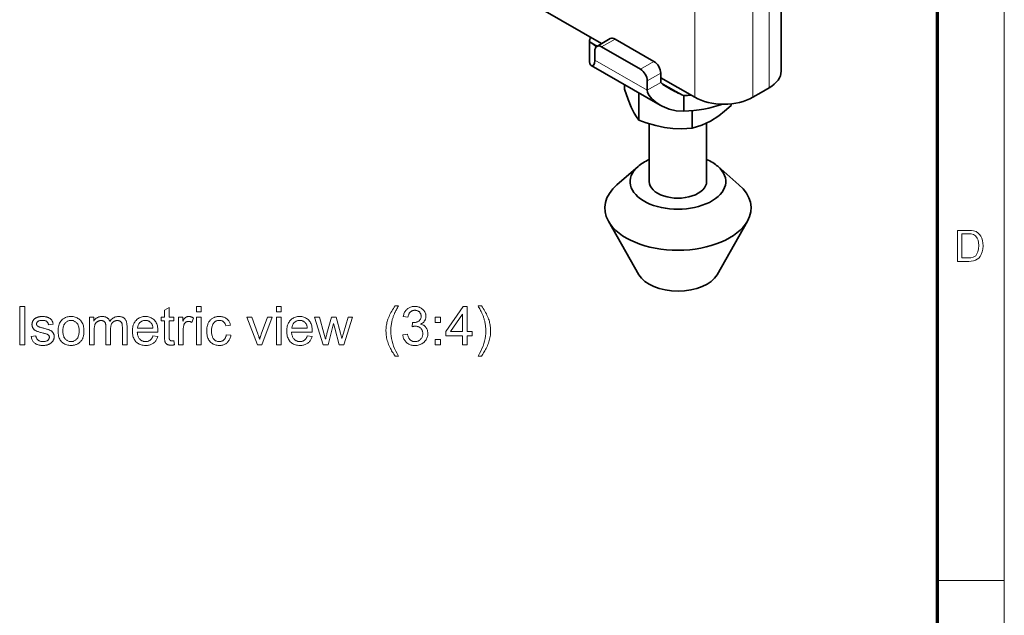
# Model space of a CAD drawing. Extents: x 8 to 406, y 8 to 280.
# Drawn here: x 329 to 406, y 141 to 188 of the extents above; entities that cross this region are included whole.
import ezdxf

# ---------------------------------------------------------------- set-up
doc = ezdxf.new("R2010")
doc.units = 0

msp = doc.modelspace()

# ---------------------------------------------------------------- linework, layer by layer
at = {"color": 11, "lineweight": 13}
msp.add_line((406.5, 7.5), (406.5, 280.5), dxfattribs=at)
at = {"color": 150, "lineweight": 70}
msp.add_line((401.25, 12.75), (401.25, 275.25), dxfattribs=at)
at = {"color": 7, "lineweight": 35}
msp.add_line((374.905, 186.113), (337.857, 207.444), dxfattribs=at)
at = {"color": 7, "lineweight": 35, "ltscale": 0.183837}
msp.add_line((388.984, 191.313), (388.992, 183.96), dxfattribs=at)
at = {"color": 7, "lineweight": 13, "ltscale": 0.183837}
for p, q in [((388.039, 189.996), (388.048, 182.643)), ((382.206, 189.258), (382.214, 181.904))]:
    msp.add_line(p, q, dxfattribs=at)
at = {"color": 7, "lineweight": 13, "ltscale": 0.183838}
msp.add_line((386.766, 189.261), (386.775, 181.908), dxfattribs=at)
at = {"color": 7, "lineweight": 35, "ltscale": 0.026362}
msp.add_line((373.956, 186.275), (373.957, 185.221), dxfattribs=at)
at = {"color": 7, "lineweight": 13, "ltscale": 0.017809}
msp.add_line((373.956, 186.275), (374.573, 185.921), dxfattribs=at)
at = {"color": 7, "lineweight": 35, "ltscale": 0.030596}
msp.add_line((375.587, 186.507), (374.528, 185.894), dxfattribs=at)
at = {"color": 7, "lineweight": 13, "ltscale": 0.030596}
for p, q in [((375.962, 186.471), (374.903, 185.858)), ((379.014, 184.719), (377.955, 184.106)), ((379.546, 183.801), (378.487, 183.188))]:
    msp.add_line(p, q, dxfattribs=at)
at = {"color": 7, "lineweight": 35, "ltscale": 0.08798}
for p, q in [((375.962, 186.471), (379.014, 184.719)), ((377.955, 184.106), (374.903, 185.858))]:
    msp.add_line(p, q, dxfattribs=at)
at = {"color": 7, "lineweight": 35, "ltscale": 0.018384}
for p, q in [((374.373, 184.815), (374.372, 185.55)), ((378.488, 182.453), (378.487, 183.188))]:
    msp.add_line(p, q, dxfattribs=at)
at = {"color": 7, "lineweight": 13, "ltscale": 0.1186}
msp.add_line((374.373, 184.815), (378.488, 182.453), dxfattribs=at)
at = {"color": 7, "lineweight": 35, "ltscale": 0.155839}
msp.add_line((374.087, 184.395), (379.493, 181.291), dxfattribs=at)
at = {"color": 7, "lineweight": 35, "ltscale": 0.077044}
msp.add_line((382.214, 181.904), (379.544, 183.442), dxfattribs=at)
at = {"color": 7, "lineweight": 35, "ltscale": 0.018383}
msp.add_line((379.546, 183.801), (379.547, 183.066), dxfattribs=at)
at = {"color": 7, "lineweight": 35, "ltscale": 0.009098}
msp.add_line((376.699, 182.895), (376.7, 182.531), dxfattribs=at)
at = {"color": 7, "lineweight": 13, "ltscale": 0.030597}
msp.add_line((379.547, 183.066), (378.488, 182.453), dxfattribs=at)
at = {"color": 7, "lineweight": 13, "ltscale": 0.051746}
msp.add_line((379.547, 183.066), (381.342, 182.035), dxfattribs=at)
at = {"color": 7, "lineweight": 35, "ltscale": 0.018371}
for q in [(388.048, 182.643), (386.775, 181.908)]:
    msp.add_line((387.411, 182.275), q, dxfattribs=at)
at = {"color": 7, "lineweight": 35, "ltscale": 0.053198}
msp.add_line((377.824, 182.249), (377.826, 180.121), dxfattribs=at)
at = {"color": 7, "lineweight": 35, "ltscale": 0.030639}
msp.add_line((381.342, 182.035), (381.343, 180.809), dxfattribs=at)
at = {"color": 7, "lineweight": 35, "ltscale": 0.034311}
msp.add_line((382.009, 180.854), (382.011, 179.482), dxfattribs=at)
at = {"color": 7, "lineweight": 35, "ltscale": 0.003483}
msp.add_line((385.068, 181.392), (385.068, 181.252), dxfattribs=at)
at = {"color": 7, "lineweight": 35, "ltscale": 0.113596}
msp.add_line((378.642, 175.288), (378.636, 179.831), dxfattribs=at)
at = {"color": 7, "lineweight": 35, "ltscale": 0.114686}
msp.add_line((383.142, 175.293), (383.136, 179.88), dxfattribs=at)
at = {"color": 7, "lineweight": 35, "ltscale": 0.054915}
msp.add_line((377.762, 176.482), (376.107, 175.038), dxfattribs=at)
at = {"color": 7, "lineweight": 35, "ltscale": 0.054913}
msp.add_line((384.018, 176.489), (385.677, 175.05), dxfattribs=at)
at = {"color": 7, "lineweight": 35, "ltscale": 0.120769}
for p, q in [((377.831, 167.981), (375.44, 172.178)), ((383.97, 167.988), (386.351, 172.191))]:
    msp.add_line(p, q, dxfattribs=at)
at = {"color": 7, "lineweight": 13, "ltscale": 0.13125}
msp.add_line((401.25, 144), (406.5, 144), dxfattribs=at)
at = {"color": 7, "lineweight": 35}
for points in [[(373.947, 184.943), (373.948, 184.704), (373.986, 184.527), (374.058, 184.416), (374.087, 184.395)], [(374.27, 184.432), (374.337, 184.549), (374.373, 184.815)], [(374.087, 184.395), (374.175, 184.378), (374.27, 184.432)], [(377.826, 180.121), (377.636, 180.38), (377.467, 180.655), (377.227, 181.132), (376.982, 181.727), (376.7, 182.531)], [(379.493, 181.291), (379.147, 181.518), (378.837, 181.788), (378.632, 182.039), (378.556, 182.175), (378.505, 182.316), (378.488, 182.453)], [(380.239, 182.592), (379.714, 182.917), (379.569, 183.031), (379.549, 183.057), (379.547, 183.066)], [(381.343, 180.809), (380.763, 180.843), (380.197, 180.978), (379.661, 181.2), (379.493, 181.291)], [(385.068, 181.252), (384.551, 180.804), (384.093, 180.452), (383.44, 180.037), (382.776, 179.723), (382.011, 179.482)], [(379.833, 179.541), (379.147, 179.686), (378.403, 179.908), (377.826, 180.121)], [(379.833, 179.541), (380.483, 179.463), (381.17, 179.439), (382.011, 179.482)]]:
    msp.add_lwpolyline(points, dxfattribs=at)
at = {"color": 7, "lineweight": 13}
for points in [[(402.835, 169.033), (402.835, 171.466), (403.666, 171.466), (403.914, 171.458), (404.095, 171.432), (404.287, 171.364), (404.449, 171.257), (404.565, 171.139), (404.661, 171), (404.734, 170.842), (404.787, 170.665), (404.818, 170.472), (404.829, 170.263), (404.813, 170.002), (404.765, 169.772), (404.692, 169.576), (404.6, 169.418), (404.495, 169.292), (404.381, 169.197), (404.249, 169.126), (404.093, 169.075), (403.911, 169.044), (403.705, 169.033)], [(403.173, 169.304), (403.677, 169.304), (403.886, 169.315), (404.044, 169.35), (404.256, 169.478), (404.355, 169.614), (404.429, 169.791), (404.476, 170.009), (404.491, 170.268), (404.478, 170.508), (404.437, 170.707), (404.369, 170.866), (404.235, 171.04), (404.074, 171.145), (403.91, 171.183), (403.669, 171.196), (403.173, 171.196)], [(329.245, 162.487), (329.245, 165.487), (329.642, 165.487), (329.642, 162.487)], [(341.347, 162.816), (341.401, 162.491), (341.37, 162.485), (341.34, 162.479), (341.31, 162.474), (341.282, 162.47), (341.253, 162.466), (341.226, 162.463), (341.199, 162.461), (341.173, 162.459), (341.147, 162.458), (341.122, 162.458), (341.083, 162.459), (341.046, 162.461), (341.01, 162.464), (340.976, 162.468), (340.944, 162.474), (340.914, 162.481), (340.886, 162.489), (340.859, 162.499), (340.834, 162.509), (340.811, 162.521), (340.79, 162.535), (340.77, 162.548), (340.751, 162.563), (340.733, 162.579), (340.717, 162.595), (340.702, 162.612), (340.689, 162.63), (340.676, 162.649), (340.665, 162.668), (340.656, 162.688), (340.647, 162.711), (340.64, 162.739), (340.633, 162.771), (340.627, 162.807), (340.622, 162.849), (340.618, 162.894), (340.615, 162.945), (340.613, 163), (340.611, 163.059), (340.611, 163.123), (340.611, 164.373), (340.341, 164.373), (340.341, 164.66), (340.611, 164.66), (340.611, 165.198), (340.977, 165.419), (340.977, 164.66), (341.347, 164.66), (341.347, 164.373), (340.977, 164.373), (340.977, 163.103), (340.977, 163.072), (340.978, 163.044), (340.979, 163.018), (340.98, 162.995), (340.982, 162.973), (340.984, 162.954), (340.987, 162.937), (340.99, 162.923), (340.993, 162.91), (340.997, 162.9), (341.001, 162.891), (341.005, 162.883), (341.01, 162.875), (341.016, 162.867), (341.022, 162.86), (341.029, 162.853), (341.036, 162.846), (341.043, 162.84), (341.051, 162.834), (341.06, 162.828), (341.069, 162.823), (341.079, 162.819), (341.09, 162.815), (341.101, 162.811), (341.113, 162.808), (341.126, 162.806), (341.14, 162.804), (341.155, 162.803), (341.17, 162.802), (341.186, 162.802), (341.198, 162.802), (341.212, 162.802), (341.226, 162.803), (341.241, 162.804), (341.257, 162.805), (341.273, 162.807), (341.291, 162.809), (341.309, 162.811), (341.328, 162.813)], [(343.105, 165.063), (343.105, 165.487), (343.474, 165.487), (343.474, 165.063)], [(349.392, 165.063), (349.392, 165.487), (349.76, 165.487), (349.76, 165.063)], [(358.711, 161.605), (358.651, 161.683), (358.593, 161.764), (358.537, 161.847), (358.482, 161.933), (358.43, 162.022), (358.379, 162.114), (358.33, 162.207), (358.283, 162.304), (358.238, 162.403), (358.195, 162.505), (358.155, 162.609), (358.119, 162.713), (358.088, 162.818), (358.06, 162.924), (358.037, 163.03), (358.018, 163.137), (358.004, 163.245), (357.993, 163.354), (357.987, 163.463), (357.985, 163.573), (357.986, 163.67), (357.991, 163.767), (357.999, 163.862), (358.01, 163.956), (358.024, 164.05), (358.041, 164.143), (358.062, 164.235), (358.085, 164.326), (358.112, 164.417), (358.142, 164.506), (358.181, 164.61), (358.224, 164.713), (358.271, 164.817), (358.322, 164.92), (358.376, 165.023), (358.435, 165.126), (358.498, 165.229), (358.565, 165.332), (358.636, 165.435), (358.711, 165.538), (358.975, 165.538), (358.927, 165.455), (358.883, 165.377), (358.842, 165.304), (358.804, 165.236), (358.769, 165.173), (358.738, 165.115), (358.711, 165.061), (358.686, 165.013), (358.665, 164.969), (358.648, 164.93), (358.623, 164.873), (358.6, 164.816), (358.578, 164.758), (358.556, 164.7), (358.536, 164.642), (358.517, 164.582), (358.499, 164.523), (358.482, 164.463), (358.466, 164.402), (358.451, 164.341), (358.434, 164.264), (358.419, 164.187), (358.406, 164.111), (358.395, 164.034), (358.385, 163.957), (358.377, 163.88), (358.371, 163.803), (358.367, 163.726), (358.364, 163.649), (358.363, 163.571), (358.369, 163.374), (358.388, 163.178), (358.418, 162.981), (358.461, 162.784), (358.516, 162.587), (358.583, 162.391), (358.663, 162.194), (358.755, 161.998), (358.859, 161.801), (358.975, 161.605)], [(359.302, 163.279), (359.671, 163.328), (359.684, 163.267), (359.7, 163.21), (359.717, 163.156), (359.736, 163.105), (359.757, 163.058), (359.779, 163.015), (359.803, 162.975), (359.829, 162.939), (359.857, 162.906), (359.887, 162.877), (359.918, 162.85), (359.95, 162.827), (359.984, 162.806), (360.019, 162.788), (360.056, 162.773), (360.094, 162.76), (360.133, 162.751), (360.173, 162.744), (360.215, 162.74), (360.258, 162.738), (360.309, 162.74), (360.359, 162.746), (360.407, 162.755), (360.453, 162.767), (360.498, 162.783), (360.541, 162.803), (360.582, 162.827), (360.622, 162.854), (360.66, 162.884), (360.697, 162.918), (360.731, 162.955), (360.762, 162.994), (360.788, 163.034), (360.812, 163.076), (360.831, 163.12), (360.847, 163.166), (360.86, 163.213), (360.869, 163.262), (360.874, 163.312), (360.876, 163.365), (360.874, 163.414), (360.87, 163.463), (360.861, 163.509), (360.85, 163.553), (360.835, 163.596), (360.816, 163.637), (360.795, 163.676), (360.77, 163.714), (360.742, 163.749), (360.71, 163.783), (360.676, 163.814), (360.64, 163.842), (360.603, 163.867), (360.563, 163.889), (360.522, 163.907), (360.479, 163.921), (360.434, 163.933), (360.388, 163.941), (360.339, 163.946), (360.289, 163.948), (360.267, 163.947), (360.245, 163.946), (360.222, 163.944), (360.197, 163.941), (360.172, 163.938), (360.145, 163.933), (360.118, 163.928), (360.089, 163.922), (360.06, 163.915), (360.029, 163.907), (360.07, 164.23), (360.077, 164.229), (360.084, 164.229), (360.091, 164.228), (360.097, 164.228), (360.103, 164.227), (360.109, 164.227), (360.114, 164.226), (360.12, 164.226), (360.125, 164.226), (360.129, 164.226), (360.176, 164.227), (360.221, 164.231), (360.266, 164.237), (360.31, 164.246), (360.353, 164.257), (360.395, 164.27), (360.436, 164.286), (360.476, 164.305), (360.515, 164.326), (360.553, 164.349), (360.589, 164.375), (360.621, 164.403), (360.649, 164.435), (360.673, 164.468), (360.694, 164.505), (360.711, 164.544), (360.724, 164.586), (360.734, 164.63), (360.739, 164.678), (360.741, 164.727), (360.74, 164.767), (360.736, 164.806), (360.729, 164.843), (360.719, 164.878), (360.707, 164.913), (360.692, 164.946), (360.674, 164.977), (360.653, 165.007), (360.63, 165.036), (360.604, 165.063), (360.576, 165.088), (360.546, 165.111), (360.515, 165.131), (360.482, 165.148), (360.447, 165.163), (360.411, 165.175), (360.373, 165.184), (360.334, 165.191), (360.293, 165.195), (360.25, 165.196), (360.208, 165.195), (360.167, 165.191), (360.127, 165.184), (360.09, 165.174), (360.053, 165.162), (360.018, 165.147), (359.984, 165.13), (359.952, 165.11), (359.921, 165.087), (359.892, 165.061), (359.864, 165.033), (359.839, 165.002), (359.815, 164.968), (359.794, 164.931), (359.774, 164.892), (359.757, 164.85), (359.741, 164.806), (359.728, 164.759), (359.717, 164.709), (359.708, 164.656), (359.339, 164.721), (359.355, 164.794), (359.373, 164.863), (359.395, 164.929), (359.421, 164.991), (359.45, 165.05), (359.482, 165.106), (359.518, 165.158), (359.557, 165.207), (359.6, 165.253), (359.646, 165.295), (359.695, 165.334), (359.747, 165.369), (359.8, 165.399), (359.856, 165.426), (359.915, 165.448), (359.976, 165.466), (360.039, 165.481), (360.104, 165.491), (360.172, 165.497), (360.242, 165.499), (360.29, 165.498), (360.338, 165.495), (360.386, 165.489), (360.432, 165.482), (360.478, 165.473), (360.522, 165.461), (360.566, 165.447), (360.61, 165.432), (360.652, 165.414), (360.694, 165.394), (360.734, 165.372), (360.773, 165.348), (360.809, 165.323), (360.844, 165.297), (360.876, 165.269), (360.907, 165.239), (360.936, 165.208), (360.962, 165.176), (360.987, 165.142), (361.01, 165.106), (361.031, 165.069), (361.05, 165.032), (361.066, 164.995), (361.08, 164.957), (361.092, 164.918), (361.102, 164.879), (361.11, 164.84), (361.115, 164.8), (361.119, 164.76), (361.12, 164.719), (361.119, 164.681), (361.115, 164.643), (361.11, 164.606), (361.103, 164.569), (361.094, 164.534), (361.082, 164.499), (361.069, 164.464), (361.053, 164.431), (361.035, 164.398), (361.015, 164.365), (360.993, 164.334), (360.97, 164.304), (360.944, 164.275), (360.916, 164.248), (360.886, 164.222), (360.854, 164.197), (360.82, 164.174), (360.784, 164.152), (360.746, 164.131), (360.706, 164.112), (360.758, 164.098), (360.808, 164.082), (360.855, 164.063), (360.9, 164.041), (360.943, 164.017), (360.983, 163.99), (361.021, 163.961), (361.056, 163.929), (361.089, 163.894), (361.12, 163.857), (361.148, 163.817), (361.173, 163.776), (361.195, 163.732), (361.214, 163.686), (361.23, 163.639), (361.243, 163.59), (361.254, 163.538), (361.261, 163.485), (361.266, 163.43), (361.267, 163.373), (361.264, 163.295), (361.256, 163.22), (361.241, 163.148), (361.221, 163.078), (361.195, 163.01), (361.164, 162.944), (361.127, 162.881), (361.084, 162.821), (361.035, 162.763), (360.98, 162.707), (360.922, 162.655), (360.86, 162.608), (360.795, 162.567), (360.727, 162.532), (360.656, 162.502), (360.582, 162.477), (360.505, 162.458), (360.425, 162.444), (360.342, 162.436), (360.256, 162.433), (360.178, 162.436), (360.103, 162.443), (360.031, 162.455), (359.962, 162.471), (359.895, 162.492), (359.83, 162.518), (359.769, 162.549), (359.71, 162.584), (359.654, 162.624), (359.6, 162.669), (359.55, 162.717), (359.505, 162.769), (359.464, 162.823), (359.427, 162.879), (359.395, 162.939), (359.368, 163.001), (359.345, 163.066), (359.326, 163.134), (359.312, 163.205)], [(363.976, 162.487), (363.976, 163.205), (362.675, 163.205), (362.675, 163.543), (364.044, 165.487), (364.345, 165.487), (364.345, 163.543), (364.75, 163.543), (364.75, 163.205), (364.345, 163.205), (364.345, 162.487)], [(365.47, 161.605), (365.206, 161.605), (365.323, 161.801), (365.427, 161.998), (365.518, 162.194), (365.598, 162.391), (365.665, 162.587), (365.72, 162.784), (365.763, 162.981), (365.794, 163.178), (365.812, 163.374), (365.818, 163.571), (365.817, 163.648), (365.815, 163.725), (365.81, 163.802), (365.804, 163.878), (365.796, 163.954), (365.786, 164.031), (365.775, 164.107), (365.762, 164.183), (365.747, 164.259), (365.73, 164.335), (365.716, 164.396), (365.7, 164.456), (365.683, 164.517), (365.666, 164.576), (365.647, 164.635), (365.627, 164.694), (365.606, 164.752), (365.583, 164.81), (365.56, 164.867), (365.536, 164.924), (365.518, 164.963), (365.497, 165.007), (365.473, 165.057), (365.445, 165.111), (365.413, 165.17), (365.379, 165.233), (365.341, 165.302), (365.299, 165.376), (365.255, 165.454), (365.206, 165.538), (365.47, 165.538), (365.545, 165.435), (365.616, 165.332), (365.683, 165.229), (365.746, 165.126), (365.805, 165.023), (365.86, 164.92), (365.911, 164.817), (365.957, 164.713), (366, 164.61), (366.039, 164.506), (366.069, 164.417), (366.096, 164.326), (366.12, 164.235), (366.14, 164.143), (366.157, 164.05), (366.172, 163.956), (366.183, 163.862), (366.19, 163.767), (366.195, 163.67), (366.197, 163.573), (366.195, 163.463), (366.188, 163.354), (366.178, 163.245), (366.163, 163.137), (366.144, 163.03), (366.12, 162.924), (366.093, 162.818), (366.061, 162.713), (366.025, 162.609), (365.985, 162.505), (365.942, 162.403), (365.897, 162.304), (365.85, 162.207), (365.801, 162.114), (365.75, 162.022), (365.698, 161.933), (365.644, 161.847), (365.588, 161.764), (365.53, 161.683)], [(330.148, 163.135), (330.512, 163.193), (330.519, 163.15), (330.529, 163.109), (330.54, 163.071), (330.554, 163.034), (330.57, 162.999), (330.588, 162.967), (330.608, 162.936), (330.631, 162.908), (330.656, 162.881), (330.683, 162.857), (330.712, 162.835), (330.743, 162.815), (330.777, 162.798), (330.813, 162.782), (330.851, 162.77), (330.891, 162.759), (330.934, 162.751), (330.978, 162.745), (331.025, 162.742), (331.075, 162.74), (331.124, 162.741), (331.171, 162.745), (331.215, 162.75), (331.257, 162.757), (331.296, 162.766), (331.332, 162.778), (331.366, 162.791), (331.397, 162.807), (331.425, 162.824), (331.451, 162.844), (331.474, 162.865), (331.495, 162.887), (331.514, 162.909), (331.53, 162.932), (331.543, 162.956), (331.554, 162.981), (331.563, 163.006), (331.569, 163.032), (331.573, 163.059), (331.574, 163.086), (331.573, 163.111), (331.57, 163.134), (331.564, 163.156), (331.557, 163.178), (331.547, 163.198), (331.535, 163.217), (331.521, 163.235), (331.505, 163.252), (331.486, 163.268), (331.465, 163.283), (331.448, 163.293), (331.426, 163.303), (331.4, 163.315), (331.369, 163.326), (331.333, 163.339), (331.294, 163.351), (331.249, 163.365), (331.2, 163.378), (331.147, 163.393), (331.089, 163.408), (331.01, 163.428), (330.937, 163.447), (330.868, 163.466), (330.805, 163.485), (330.746, 163.503), (330.692, 163.52), (330.644, 163.537), (330.6, 163.554), (330.561, 163.569), (330.527, 163.585), (330.497, 163.6), (330.468, 163.617), (330.44, 163.635), (330.414, 163.654), (330.39, 163.674), (330.367, 163.695), (330.345, 163.717), (330.325, 163.741), (330.307, 163.765), (330.29, 163.791), (330.274, 163.818), (330.261, 163.845), (330.249, 163.873), (330.238, 163.901), (330.229, 163.93), (330.222, 163.96), (330.216, 163.99), (330.212, 164.02), (330.21, 164.051), (330.209, 164.083), (330.21, 164.112), (330.212, 164.14), (330.215, 164.168), (330.22, 164.196), (330.226, 164.223), (330.233, 164.249), (330.242, 164.276), (330.252, 164.302), (330.263, 164.327), (330.276, 164.352), (330.289, 164.376), (330.304, 164.4), (330.32, 164.422), (330.336, 164.444), (330.354, 164.465), (330.373, 164.485), (330.392, 164.505), (330.413, 164.523), (330.434, 164.541), (330.457, 164.558), (330.474, 164.57), (330.493, 164.582), (330.514, 164.594), (330.535, 164.605), (330.558, 164.616), (330.582, 164.627), (330.608, 164.637), (330.634, 164.647), (330.662, 164.656), (330.691, 164.665), (330.721, 164.673), (330.751, 164.681), (330.782, 164.688), (330.813, 164.693), (330.845, 164.698), (330.877, 164.702), (330.909, 164.705), (330.942, 164.707), (330.975, 164.709), (331.009, 164.709), (331.06, 164.708), (331.109, 164.706), (331.157, 164.702), (331.204, 164.697), (331.249, 164.691), (331.294, 164.683), (331.337, 164.673), (331.378, 164.662), (331.419, 164.649), (331.458, 164.635), (331.496, 164.62), (331.532, 164.604), (331.565, 164.587), (331.597, 164.568), (331.626, 164.549), (331.654, 164.528), (331.679, 164.507), (331.703, 164.484), (331.724, 164.461), (331.744, 164.436), (331.762, 164.41), (331.778, 164.382), (331.794, 164.353), (331.808, 164.322), (331.822, 164.289), (331.834, 164.254), (331.845, 164.218), (331.854, 164.18), (331.863, 164.141), (331.871, 164.099), (331.511, 164.05), (331.505, 164.083), (331.497, 164.114), (331.487, 164.144), (331.476, 164.173), (331.463, 164.2), (331.448, 164.225), (331.431, 164.249), (331.412, 164.271), (331.391, 164.293), (331.368, 164.312), (331.344, 164.33), (331.317, 164.346), (331.289, 164.36), (331.259, 164.372), (331.226, 164.383), (331.192, 164.391), (331.156, 164.398), (331.118, 164.402), (331.078, 164.405), (331.036, 164.406), (330.986, 164.405), (330.94, 164.403), (330.897, 164.399), (330.856, 164.393), (330.818, 164.385), (330.784, 164.376), (330.752, 164.365), (330.723, 164.353), (330.697, 164.338), (330.674, 164.322), (330.653, 164.305), (330.634, 164.288), (330.618, 164.269), (330.604, 164.251), (330.592, 164.231), (330.582, 164.211), (330.575, 164.191), (330.569, 164.17), (330.566, 164.148), (330.565, 164.126), (330.566, 164.112), (330.567, 164.098), (330.569, 164.084), (330.572, 164.071), (330.576, 164.058), (330.581, 164.045), (330.587, 164.033), (330.594, 164.02), (330.602, 164.009), (330.61, 163.997), (330.62, 163.985), (330.63, 163.974), (330.642, 163.963), (330.654, 163.953), (330.668, 163.943), (330.683, 163.933), (330.698, 163.924), (330.715, 163.915), (330.733, 163.907), (330.751, 163.899), (330.764, 163.894), (330.782, 163.888), (330.804, 163.882), (330.83, 163.874), (330.86, 163.865), (330.895, 163.855), (330.934, 163.844), (330.977, 163.832), (331.025, 163.819), (331.077, 163.805), (331.152, 163.784), (331.224, 163.764), (331.29, 163.745), (331.352, 163.727), (331.408, 163.71), (331.461, 163.693), (331.508, 163.677), (331.551, 163.662), (331.589, 163.647), (331.622, 163.634), (331.652, 163.62), (331.681, 163.605), (331.709, 163.588), (331.735, 163.571), (331.76, 163.552), (331.784, 163.532), (331.806, 163.511), (331.827, 163.489), (331.846, 163.465), (331.865, 163.44), (331.881, 163.414), (331.896, 163.387), (331.909, 163.359), (331.921, 163.329), (331.931, 163.298), (331.938, 163.266), (331.945, 163.233), (331.949, 163.198), (331.952, 163.162), (331.953, 163.125), (331.951, 163.089), (331.948, 163.052), (331.943, 163.017), (331.935, 162.981), (331.926, 162.946), (331.914, 162.912), (331.9, 162.878), (331.884, 162.844), (331.866, 162.811), (331.845, 162.778), (331.823, 162.747), (331.798, 162.716), (331.772, 162.687), (331.744, 162.66), (331.714, 162.634), (331.682, 162.61), (331.648, 162.587), (331.612, 162.565), (331.575, 162.545), (331.535, 162.527), (331.494, 162.51), (331.452, 162.495), (331.409, 162.481), (331.364, 162.47), (331.319, 162.46), (331.273, 162.452), (331.225, 162.446), (331.177, 162.441), (331.127, 162.438), (331.077, 162.438), (330.994, 162.439), (330.915, 162.445), (330.841, 162.453), (330.77, 162.466), (330.703, 162.482), (330.641, 162.501), (330.582, 162.524), (330.528, 162.55), (330.477, 162.58), (330.431, 162.614), (330.388, 162.65), (330.349, 162.691), (330.312, 162.734), (330.279, 162.782), (330.249, 162.832), (330.222, 162.886), (330.199, 162.943), (330.179, 163.004), (330.161, 163.068)], [(332.253, 163.573), (332.257, 163.691), (332.267, 163.802), (332.284, 163.907), (332.307, 164.006), (332.337, 164.099), (332.374, 164.185), (332.418, 164.265), (332.468, 164.339), (332.525, 164.406), (332.589, 164.468), (332.646, 164.513), (332.706, 164.555), (332.768, 164.591), (332.833, 164.622), (332.9, 164.649), (332.97, 164.67), (333.042, 164.687), (333.116, 164.699), (333.193, 164.707), (333.272, 164.709), (333.36, 164.706), (333.445, 164.697), (333.527, 164.683), (333.605, 164.662), (333.68, 164.636), (333.751, 164.603), (333.82, 164.565), (333.885, 164.521), (333.947, 164.471), (334.005, 164.415), (334.059, 164.354), (334.107, 164.289), (334.15, 164.219), (334.187, 164.145), (334.218, 164.066), (334.244, 163.982), (334.264, 163.895), (334.278, 163.802), (334.287, 163.705), (334.29, 163.604), (334.288, 163.522), (334.284, 163.443), (334.278, 163.368), (334.269, 163.297), (334.258, 163.229), (334.244, 163.165), (334.228, 163.104), (334.209, 163.047), (334.188, 162.994), (334.164, 162.944), (334.137, 162.897), (334.109, 162.852), (334.078, 162.809), (334.045, 162.769), (334.009, 162.73), (333.971, 162.694), (333.931, 162.66), (333.889, 162.628), (333.844, 162.598), (333.797, 162.571), (333.749, 162.545), (333.699, 162.523), (333.649, 162.503), (333.598, 162.485), (333.546, 162.471), (333.493, 162.459), (333.439, 162.45), (333.384, 162.443), (333.329, 162.439), (333.272, 162.438), (333.183, 162.441), (333.097, 162.449), (333.014, 162.464), (332.935, 162.484), (332.86, 162.511), (332.788, 162.543), (332.719, 162.581), (332.654, 162.625), (332.593, 162.675), (332.535, 162.73), (332.481, 162.791), (332.433, 162.858), (332.391, 162.929), (332.355, 163.006), (332.324, 163.087), (332.298, 163.174), (332.279, 163.266), (332.265, 163.363), (332.256, 163.466)], [(334.721, 162.487), (334.721, 164.66), (335.051, 164.66), (335.051, 164.355), (335.072, 164.386), (335.094, 164.416), (335.118, 164.445), (335.143, 164.473), (335.17, 164.499), (335.198, 164.524), (335.227, 164.548), (335.258, 164.57), (335.29, 164.592), (335.323, 164.612), (335.357, 164.63), (335.393, 164.647), (335.429, 164.661), (335.466, 164.674), (335.505, 164.685), (335.544, 164.694), (335.584, 164.7), (335.625, 164.705), (335.667, 164.708), (335.71, 164.709), (335.757, 164.708), (335.803, 164.705), (335.847, 164.7), (335.889, 164.693), (335.929, 164.684), (335.968, 164.673), (336.005, 164.66), (336.04, 164.645), (336.074, 164.628), (336.106, 164.609), (336.136, 164.588), (336.164, 164.565), (336.19, 164.541), (336.215, 164.516), (336.237, 164.489), (336.258, 164.46), (336.277, 164.429), (336.295, 164.397), (336.31, 164.364), (336.324, 164.328), (336.377, 164.401), (336.433, 164.465), (336.492, 164.523), (336.555, 164.572), (336.62, 164.614), (336.689, 164.648), (336.761, 164.675), (336.836, 164.694), (336.914, 164.705), (336.995, 164.709), (337.058, 164.707), (337.118, 164.702), (337.175, 164.693), (337.23, 164.68), (337.281, 164.664), (337.329, 164.645), (337.374, 164.621), (337.417, 164.594), (337.456, 164.564), (337.492, 164.53), (337.525, 164.492), (337.555, 164.451), (337.581, 164.405), (337.603, 164.356), (337.623, 164.303), (337.638, 164.246), (337.65, 164.185), (337.659, 164.12), (337.664, 164.051), (337.666, 163.979), (337.666, 162.487), (337.3, 162.487), (337.3, 163.856), (337.299, 163.899), (337.298, 163.939), (337.297, 163.977), (337.294, 164.013), (337.291, 164.046), (337.287, 164.076), (337.282, 164.104), (337.277, 164.13), (337.271, 164.153), (337.264, 164.174), (337.256, 164.193), (337.247, 164.211), (337.237, 164.229), (337.226, 164.246), (337.214, 164.262), (337.2, 164.277), (337.185, 164.291), (337.169, 164.305), (337.152, 164.318), (337.134, 164.33), (337.115, 164.342), (337.095, 164.352), (337.075, 164.361), (337.053, 164.368), (337.032, 164.375), (337.009, 164.38), (336.986, 164.384), (336.962, 164.387), (336.938, 164.389), (336.913, 164.39), (336.868, 164.388), (336.824, 164.384), (336.782, 164.376), (336.742, 164.365), (336.703, 164.352), (336.666, 164.335), (336.63, 164.315), (336.596, 164.292), (336.563, 164.266), (336.532, 164.237), (336.504, 164.205), (336.478, 164.169), (336.455, 164.129), (336.435, 164.086), (336.419, 164.039), (336.405, 163.988), (336.395, 163.934), (336.387, 163.876), (336.382, 163.815), (336.381, 163.749), (336.381, 162.487), (336.013, 162.487), (336.013, 163.899), (336.012, 163.947), (336.009, 163.992), (336.004, 164.035), (335.998, 164.076), (335.99, 164.114), (335.98, 164.149), (335.968, 164.182), (335.955, 164.213), (335.94, 164.241), (335.923, 164.267), (335.903, 164.29), (335.882, 164.311), (335.858, 164.33), (335.832, 164.346), (335.804, 164.359), (335.773, 164.37), (335.74, 164.379), (335.705, 164.385), (335.668, 164.389), (335.628, 164.39), (335.597, 164.389), (335.567, 164.387), (335.537, 164.382), (335.507, 164.377), (335.478, 164.369), (335.45, 164.36), (335.422, 164.35), (335.394, 164.337), (335.367, 164.324), (335.34, 164.308), (335.315, 164.291), (335.29, 164.272), (335.268, 164.252), (335.246, 164.23), (335.227, 164.207), (335.208, 164.182), (335.191, 164.156), (335.176, 164.129), (335.162, 164.099), (335.149, 164.069), (335.138, 164.036), (335.128, 164), (335.119, 163.961), (335.111, 163.92), (335.104, 163.876), (335.099, 163.829), (335.095, 163.78), (335.092, 163.727), (335.09, 163.672), (335.09, 163.614), (335.09, 162.487)], [(339.7, 163.187), (340.081, 163.139), (340.061, 163.074), (340.039, 163.012), (340.013, 162.953), (339.984, 162.897), (339.952, 162.843), (339.917, 162.793), (339.88, 162.746), (339.838, 162.701), (339.794, 162.66), (339.747, 162.622), (339.697, 162.587), (339.644, 162.555), (339.589, 162.528), (339.531, 162.504), (339.47, 162.484), (339.406, 162.467), (339.34, 162.454), (339.271, 162.445), (339.199, 162.439), (339.125, 162.438), (339.032, 162.441), (338.942, 162.449), (338.857, 162.464), (338.775, 162.485), (338.698, 162.511), (338.624, 162.543), (338.554, 162.581), (338.489, 162.626), (338.427, 162.675), (338.369, 162.731), (338.316, 162.792), (338.268, 162.858), (338.227, 162.929), (338.19, 163.004), (338.159, 163.084), (338.134, 163.169), (338.115, 163.258), (338.101, 163.352), (338.092, 163.451), (338.09, 163.555), (338.092, 163.662), (338.101, 163.764), (338.115, 163.862), (338.135, 163.954), (338.16, 164.042), (338.191, 164.125), (338.228, 164.202), (338.27, 164.275), (338.318, 164.343), (338.372, 164.406), (338.43, 164.464), (338.492, 164.515), (338.557, 164.561), (338.625, 164.6), (338.696, 164.633), (338.771, 164.661), (338.85, 164.682), (338.931, 164.697), (339.016, 164.706), (339.105, 164.709), (339.19, 164.706), (339.273, 164.697), (339.352, 164.682), (339.428, 164.662), (339.501, 164.635), (339.57, 164.602), (339.637, 164.564), (339.7, 164.519), (339.76, 164.469), (339.817, 164.412), (339.869, 164.351), (339.916, 164.284), (339.958, 164.213), (339.994, 164.136), (340.024, 164.055), (340.049, 163.969), (340.068, 163.879), (340.082, 163.783), (340.09, 163.683), (340.093, 163.577), (340.093, 163.571), (340.093, 163.563), (340.093, 163.555), (340.093, 163.546), (340.093, 163.536), (340.092, 163.526), (340.092, 163.516), (340.092, 163.504), (340.091, 163.492), (340.091, 163.479), (338.47, 163.479), (338.476, 163.409), (338.485, 163.343), (338.497, 163.279), (338.513, 163.22), (338.531, 163.163), (338.553, 163.11), (338.578, 163.06), (338.606, 163.014), (338.638, 162.971), (338.673, 162.931), (338.71, 162.895), (338.749, 162.862), (338.79, 162.834), (338.833, 162.809), (338.878, 162.788), (338.924, 162.771), (338.972, 162.758), (339.022, 162.748), (339.074, 162.742), (339.127, 162.74), (339.167, 162.742), (339.206, 162.745), (339.243, 162.75), (339.28, 162.757), (339.315, 162.767), (339.349, 162.779), (339.382, 162.793), (339.413, 162.809), (339.444, 162.827), (339.473, 162.847), (339.501, 162.869), (339.528, 162.895), (339.554, 162.922), (339.578, 162.952), (339.601, 162.985), (339.624, 163.02), (339.644, 163.058), (339.664, 163.098), (339.683, 163.141)], [(341.704, 162.487), (341.704, 164.66), (342.035, 164.66), (342.035, 164.33), (342.06, 164.375), (342.085, 164.417), (342.109, 164.455), (342.133, 164.49), (342.157, 164.522), (342.18, 164.551), (342.203, 164.577), (342.226, 164.6), (342.248, 164.619), (342.269, 164.635), (342.291, 164.649), (342.313, 164.662), (342.336, 164.673), (342.359, 164.683), (342.382, 164.691), (342.406, 164.697), (342.43, 164.702), (342.455, 164.706), (342.48, 164.708), (342.506, 164.709), (342.543, 164.708), (342.58, 164.704), (342.618, 164.698), (342.656, 164.69), (342.693, 164.679), (342.731, 164.666), (342.769, 164.651), (342.808, 164.633), (342.846, 164.613), (342.884, 164.59), (342.757, 164.249), (342.73, 164.264), (342.703, 164.277), (342.676, 164.289), (342.649, 164.3), (342.622, 164.308), (342.595, 164.316), (342.568, 164.321), (342.541, 164.325), (342.514, 164.328), (342.487, 164.328), (342.463, 164.328), (342.44, 164.326), (342.417, 164.322), (342.395, 164.317), (342.373, 164.31), (342.351, 164.302), (342.33, 164.293), (342.31, 164.282), (342.29, 164.27), (342.27, 164.256), (342.252, 164.241), (342.234, 164.224), (342.218, 164.207), (342.202, 164.189), (342.188, 164.169), (342.175, 164.148), (342.163, 164.127), (342.152, 164.104), (342.142, 164.079), (342.133, 164.054), (342.122, 164.015), (342.111, 163.974), (342.102, 163.933), (342.094, 163.891), (342.087, 163.849), (342.082, 163.805), (342.077, 163.761), (342.074, 163.716), (342.073, 163.671), (342.072, 163.624), (342.072, 162.487)], [(343.105, 162.487), (343.105, 164.66), (343.474, 164.66), (343.474, 162.487)], [(345.453, 163.283), (345.815, 163.236), (345.801, 163.162), (345.784, 163.092), (345.762, 163.026), (345.738, 162.962), (345.709, 162.902), (345.677, 162.845), (345.641, 162.791), (345.601, 162.741), (345.558, 162.693), (345.511, 162.649), (345.461, 162.609), (345.409, 162.573), (345.354, 162.541), (345.297, 162.514), (345.238, 162.491), (345.177, 162.471), (345.114, 162.457), (345.048, 162.446), (344.98, 162.44), (344.91, 162.438), (344.823, 162.44), (344.739, 162.449), (344.658, 162.464), (344.581, 162.484), (344.508, 162.51), (344.438, 162.543), (344.371, 162.58), (344.308, 162.624), (344.249, 162.674), (344.193, 162.729), (344.141, 162.79), (344.095, 162.856), (344.055, 162.927), (344.019, 163.003), (343.99, 163.084), (343.965, 163.17), (343.946, 163.261), (343.933, 163.358), (343.925, 163.459), (343.922, 163.565), (343.923, 163.635), (343.927, 163.702), (343.932, 163.768), (343.94, 163.833), (343.951, 163.895), (343.964, 163.956), (343.979, 164.015), (343.996, 164.072), (344.016, 164.127), (344.038, 164.181), (344.063, 164.233), (344.09, 164.281), (344.119, 164.328), (344.151, 164.371), (344.186, 164.412), (344.222, 164.45), (344.261, 164.486), (344.303, 164.519), (344.347, 164.549), (344.394, 164.577), (344.442, 164.602), (344.491, 164.625), (344.54, 164.644), (344.591, 164.662), (344.642, 164.676), (344.695, 164.688), (344.748, 164.697), (344.802, 164.704), (344.857, 164.708), (344.912, 164.709), (344.982, 164.707), (345.049, 164.702), (345.113, 164.693), (345.175, 164.68), (345.234, 164.664), (345.291, 164.645), (345.345, 164.621), (345.396, 164.594), (345.445, 164.564), (345.491, 164.53), (345.535, 164.493), (345.575, 164.452), (345.612, 164.409), (345.646, 164.363), (345.676, 164.313), (345.703, 164.261), (345.727, 164.206), (345.748, 164.147), (345.766, 164.086), (345.78, 164.021), (345.422, 163.966), (345.411, 164.009), (345.398, 164.049), (345.384, 164.088), (345.368, 164.124), (345.351, 164.158), (345.332, 164.19), (345.312, 164.22), (345.29, 164.247), (345.266, 164.273), (345.241, 164.296), (345.214, 164.317), (345.187, 164.335), (345.158, 164.352), (345.128, 164.366), (345.097, 164.379), (345.065, 164.389), (345.032, 164.396), (344.998, 164.402), (344.963, 164.405), (344.927, 164.406), (344.872, 164.404), (344.819, 164.398), (344.769, 164.388), (344.721, 164.374), (344.674, 164.356), (344.63, 164.334), (344.588, 164.308), (344.548, 164.279), (344.51, 164.245), (344.474, 164.207), (344.441, 164.164), (344.412, 164.118), (344.386, 164.066), (344.363, 164.01), (344.344, 163.949), (344.328, 163.884), (344.316, 163.814), (344.307, 163.739), (344.302, 163.659), (344.3, 163.575), (344.302, 163.49), (344.307, 163.41), (344.316, 163.334), (344.327, 163.263), (344.342, 163.197), (344.361, 163.136), (344.383, 163.08), (344.408, 163.028), (344.436, 162.981), (344.468, 162.939), (344.503, 162.901), (344.539, 162.867), (344.578, 162.838), (344.619, 162.812), (344.662, 162.79), (344.706, 162.772), (344.753, 162.758), (344.802, 162.748), (344.853, 162.742), (344.906, 162.74), (344.949, 162.742), (344.99, 162.746), (345.03, 162.752), (345.068, 162.762), (345.105, 162.774), (345.141, 162.788), (345.175, 162.806), (345.207, 162.826), (345.239, 162.848), (345.268, 162.873), (345.296, 162.901), (345.322, 162.932), (345.346, 162.966), (345.368, 163.003), (345.387, 163.042), (345.404, 163.085), (345.42, 163.13), (345.433, 163.178), (345.444, 163.229)], [(347.898, 162.487), (347.071, 164.66), (347.46, 164.66), (347.927, 163.358), (347.942, 163.316), (347.956, 163.273), (347.971, 163.231), (347.985, 163.187), (347.999, 163.144), (348.013, 163.1), (348.027, 163.055), (348.04, 163.011), (348.053, 162.966), (348.066, 162.921), (348.076, 162.956), (348.087, 162.992), (348.099, 163.03), (348.111, 163.069), (348.125, 163.11), (348.139, 163.152), (348.154, 163.195), (348.169, 163.24), (348.186, 163.286), (348.203, 163.334), (348.686, 164.66), (349.064, 164.66), (348.242, 162.487)], [(349.392, 162.487), (349.392, 164.66), (349.76, 164.66), (349.76, 162.487)], [(351.809, 163.187), (352.189, 163.139), (352.17, 163.074), (352.147, 163.012), (352.121, 162.953), (352.093, 162.897), (352.061, 162.843), (352.026, 162.793), (351.988, 162.746), (351.947, 162.701), (351.903, 162.66), (351.856, 162.622), (351.806, 162.587), (351.753, 162.555), (351.697, 162.528), (351.639, 162.504), (351.578, 162.484), (351.515, 162.467), (351.449, 162.454), (351.38, 162.445), (351.308, 162.439), (351.234, 162.438), (351.14, 162.441), (351.051, 162.449), (350.965, 162.464), (350.884, 162.485), (350.806, 162.511), (350.732, 162.543), (350.663, 162.581), (350.597, 162.626), (350.535, 162.675), (350.477, 162.731), (350.424, 162.792), (350.377, 162.858), (350.335, 162.929), (350.299, 163.004), (350.268, 163.084), (350.243, 163.169), (350.223, 163.258), (350.209, 163.352), (350.201, 163.451), (350.198, 163.555), (350.201, 163.662), (350.209, 163.764), (350.224, 163.862), (350.243, 163.954), (350.269, 164.042), (350.3, 164.125), (350.336, 164.202), (350.379, 164.275), (350.427, 164.343), (350.48, 164.406), (350.539, 164.464), (350.6, 164.515), (350.665, 164.561), (350.733, 164.6), (350.805, 164.633), (350.88, 164.661), (350.958, 164.682), (351.04, 164.697), (351.125, 164.706), (351.213, 164.709), (351.299, 164.706), (351.381, 164.697), (351.46, 164.682), (351.536, 164.662), (351.609, 164.635), (351.679, 164.602), (351.745, 164.564), (351.808, 164.519), (351.868, 164.469), (351.925, 164.412), (351.978, 164.351), (352.025, 164.284), (352.066, 164.213), (352.102, 164.136), (352.132, 164.055), (352.157, 163.969), (352.177, 163.879), (352.19, 163.783), (352.199, 163.683), (352.202, 163.577), (352.201, 163.571), (352.201, 163.563), (352.201, 163.555), (352.201, 163.546), (352.201, 163.536), (352.201, 163.526), (352.201, 163.516), (352.2, 163.504), (352.2, 163.492), (352.199, 163.479), (350.579, 163.479), (350.584, 163.409), (350.593, 163.343), (350.606, 163.279), (350.621, 163.22), (350.64, 163.163), (350.661, 163.11), (350.687, 163.06), (350.715, 163.014), (350.747, 162.971), (350.781, 162.931), (350.819, 162.895), (350.858, 162.862), (350.899, 162.834), (350.941, 162.809), (350.986, 162.788), (351.032, 162.771), (351.08, 162.758), (351.13, 162.748), (351.182, 162.742), (351.236, 162.74), (351.276, 162.742), (351.314, 162.745), (351.352, 162.75), (351.388, 162.757), (351.423, 162.767), (351.457, 162.779), (351.49, 162.793), (351.522, 162.809), (351.552, 162.827), (351.581, 162.847), (351.609, 162.869), (351.636, 162.895), (351.662, 162.922), (351.687, 162.952), (351.71, 162.985), (351.732, 163.02), (351.753, 163.058), (351.773, 163.098), (351.791, 163.141)], [(353.053, 162.487), (352.388, 164.66), (352.768, 164.66), (353.114, 163.406), (353.243, 162.939), (353.246, 162.95), (353.25, 162.968), (353.257, 162.994), (353.265, 163.027), (353.275, 163.068), (353.288, 163.117), (353.302, 163.173), (353.318, 163.237), (353.336, 163.308), (353.356, 163.387), (353.702, 164.66), (354.08, 164.66), (354.405, 163.399), (354.514, 162.984), (354.639, 163.403), (355.011, 164.66), (355.369, 164.66), (354.69, 162.487), (354.307, 162.487), (353.961, 163.788), (353.878, 164.159), (353.438, 162.487)], [(361.836, 164.24), (361.836, 164.66), (362.255, 164.66), (362.255, 164.24)], [(363.976, 163.543), (363.976, 164.895), (363.037, 163.543)], [(332.632, 163.573), (332.634, 163.492), (332.639, 163.415), (332.648, 163.342), (332.661, 163.273), (332.677, 163.208), (332.698, 163.148), (332.721, 163.092), (332.749, 163.04), (332.779, 162.992), (332.814, 162.948), (332.851, 162.909), (332.891, 162.873), (332.932, 162.842), (332.975, 162.815), (333.02, 162.792), (333.066, 162.774), (333.115, 162.759), (333.166, 162.749), (333.218, 162.743), (333.272, 162.74), (333.326, 162.743), (333.378, 162.749), (333.429, 162.759), (333.477, 162.774), (333.524, 162.793), (333.568, 162.816), (333.611, 162.843), (333.652, 162.874), (333.691, 162.91), (333.729, 162.949), (333.763, 162.993), (333.794, 163.041), (333.822, 163.094), (333.845, 163.151), (333.865, 163.213), (333.882, 163.278), (333.895, 163.349), (333.904, 163.423), (333.909, 163.502), (333.911, 163.586), (333.909, 163.664), (333.904, 163.739), (333.894, 163.81), (333.882, 163.877), (333.865, 163.94), (333.845, 163.999), (333.821, 164.054), (333.794, 164.106), (333.763, 164.153), (333.728, 164.196), (333.69, 164.236), (333.651, 164.271), (333.61, 164.302), (333.567, 164.329), (333.522, 164.352), (333.476, 164.371), (333.428, 164.385), (333.378, 164.396), (333.326, 164.402), (333.272, 164.404), (333.218, 164.402), (333.166, 164.396), (333.115, 164.386), (333.066, 164.371), (333.02, 164.352), (332.975, 164.33), (332.932, 164.303), (332.891, 164.272), (332.851, 164.237), (332.814, 164.197), (332.779, 164.154), (332.749, 164.106), (332.721, 164.054), (332.698, 163.998), (332.677, 163.938), (332.661, 163.874), (332.648, 163.805), (332.639, 163.732), (332.634, 163.655)], [(338.491, 163.782), (339.704, 163.782), (339.698, 163.836), (339.691, 163.886), (339.681, 163.934), (339.67, 163.979), (339.657, 164.022), (339.642, 164.062), (339.626, 164.099), (339.607, 164.133), (339.587, 164.165), (339.565, 164.193), (339.529, 164.234), (339.491, 164.27), (339.45, 164.302), (339.408, 164.33), (339.363, 164.353), (339.316, 164.372), (339.268, 164.387), (339.217, 164.398), (339.164, 164.404), (339.109, 164.406), (339.059, 164.405), (339.01, 164.399), (338.964, 164.391), (338.919, 164.379), (338.875, 164.364), (338.833, 164.345), (338.793, 164.323), (338.754, 164.298), (338.717, 164.269), (338.682, 164.236), (338.649, 164.201), (338.619, 164.164), (338.592, 164.124), (338.568, 164.082), (338.548, 164.038), (338.53, 163.991), (338.516, 163.942), (338.504, 163.891), (338.496, 163.838)], [(350.599, 163.782), (351.813, 163.782), (351.807, 163.836), (351.799, 163.886), (351.79, 163.934), (351.779, 163.979), (351.766, 164.022), (351.751, 164.062), (351.734, 164.099), (351.716, 164.133), (351.696, 164.165), (351.674, 164.193), (351.637, 164.234), (351.599, 164.27), (351.559, 164.302), (351.516, 164.33), (351.471, 164.353), (351.425, 164.372), (351.376, 164.387), (351.325, 164.398), (351.272, 164.404), (351.217, 164.406), (351.167, 164.405), (351.119, 164.399), (351.072, 164.391), (351.027, 164.379), (350.984, 164.364), (350.942, 164.345), (350.902, 164.323), (350.863, 164.298), (350.826, 164.269), (350.791, 164.236), (350.757, 164.201), (350.728, 164.164), (350.701, 164.124), (350.677, 164.082), (350.656, 164.038), (350.639, 163.991), (350.624, 163.942), (350.613, 163.891), (350.604, 163.838)], [(361.836, 162.487), (361.836, 162.906), (362.255, 162.906), (362.255, 162.487)]]:
    msp.add_lwpolyline(points, close=True, dxfattribs=at)
at = {"color": 7, "lineweight": 35}
for centre, radius, start, end in [((378.307, 191.958), 7.158, 232.56043, 238.01935), ((369.947, 185.219), 4.009, 356.06247, 0.03042), ((385.671, 191.954), 10.823, 239.87771, 246.41935)]:
    msp.add_arc(centre, radius, start, end, dxfattribs=at)
for centre, major_axis, ratio, start_param, end_param in [((380.879, 186.026), (-6.938, -0.008), 0.576559, 6.131526, 6.218653), ((375.963, 185.858), (-0.376, 0.649), 0.578188, 5.498431, 6.283829), ((374.904, 185.245), (-0.376, 0.649), 0.578188, 0.000644, 0.786042), ((374.904, 185.245), (-0.376, 0.649), 0.578188, 5.498431, 6.283829), ((379.015, 184.106), (-0.376, 0.649), 0.578188, 3.927635, 5.498431), ((377.956, 183.493), (-0.376, 0.649), 0.578188, 3.927635, 5.498431), ((385.767, 183.956), (-3.225, -0.004), 0.576559, 2.355511, 3.141591), ((380.88, 184.8), (-3.741, -0.004), 0.576559, 1.345494, 1.348919), ((380.879, 186.026), (6.938, 0.008), 0.576559, 4.778454, 4.863156), ((384.495, 183.221), (3.225, 0.004), 0.576559, 3.926307, 5.497104), ((380.88, 184.8), (6.938, 0.008), 0.576559, 4.778454, 5.246884), ((380.892, 175.29), (3.753, 0.004), 0.576559, 2.21374, 2.556274), ((380.892, 175.29), (3.753, 0.004), 0.576559, 0.585385, 0.927835), ((380.892, 175.29), (3.753, 0.004), 0.576559, 2.556274, 6.86857), ((380.894, 173.215), (5.741, 0.007), 0.576559, 2.556274, 3.458126), ((380.892, 175.29), (2.25, 0.003), 0.576559, 3.141553, 6.283146), ((380.894, 173.215), (5.741, 0.007), 0.576559, 5.966652, 6.86857), ((380.894, 173.215), (5.741, 0.007), 0.576559, 3.458126, 5.966652), ((380.9, 168.564), (3.23, 0.004), 0.576559, 3.458126, 5.966652)]:
    msp.add_ellipse(centre, major_axis=major_axis, ratio=ratio, start_param=start_param, end_param=end_param, dxfattribs=at)

doc.saveas('drawing.dxf')
